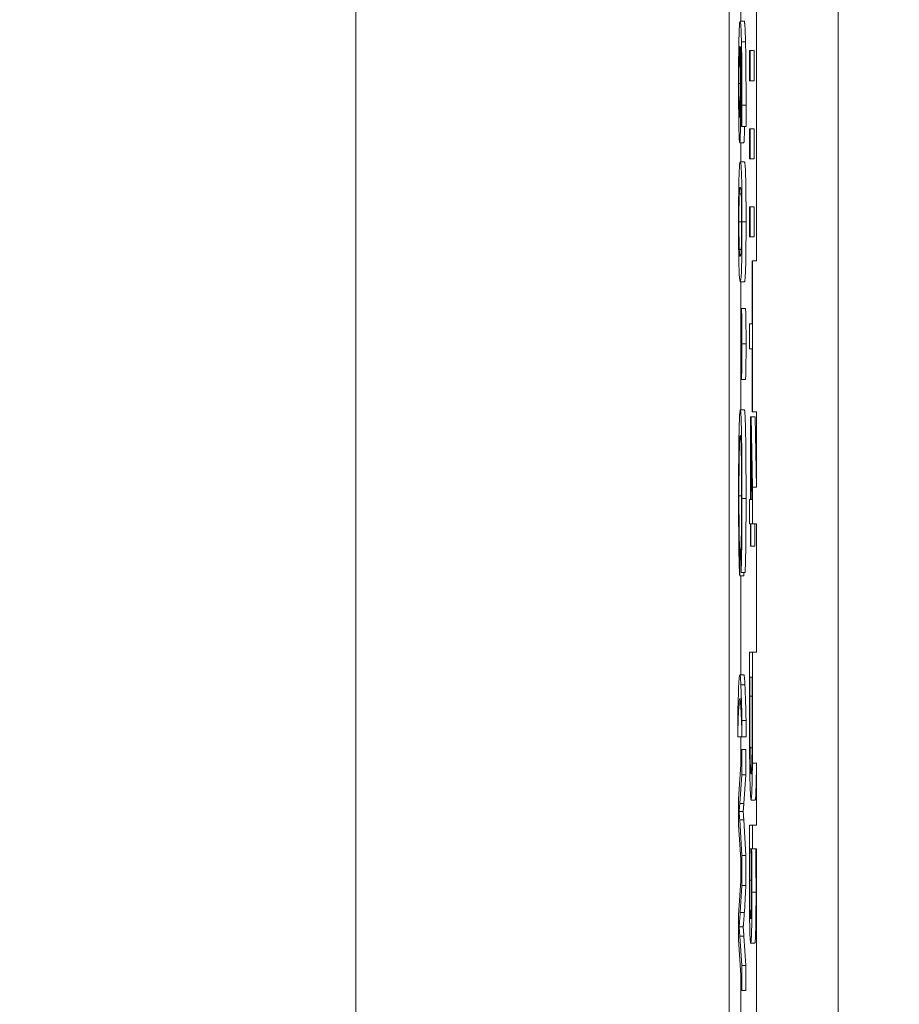
# Model space of a CAD drawing. Units: inches. Extents: x 0.1 to 10.9, y 0.1 to 8.4.
# Drawn here: x 8.8 to 8.9, y 4.7 to 4.7 of the extents above; entities that cross this region are included whole.
import ezdxf

# ---------------------------------------------------------------- set-up
doc = ezdxf.new("R2010")
doc.units = ezdxf.units.IN
doc.header["$MEASUREMENT"] = 0
for name, color, linetype, lineweight in [('Dimension (ANSI)', 7, 'Continuous', 5), ('Hatch (ANSI)', 7, 'Continuous', 5), ('Visible (ANSI)', 7, 'Continuous', 5), ('Visible Narrow (ANSI)', 7, 'Continuous', 5)]:
    doc.layers.add(name, color=color, linetype=linetype, lineweight=lineweight)
doc.styles.add('Note Text (ANSI)', font='tahoma.ttf')
doc.dimstyles.new('Default (ANSI)', dxfattribs={"dimtxt": 0.045, "dimasz": 0.06, "dimexe": 0.0625, "dimexo": 0.001, "dimgap": 0.031, "dimtad": 0, "dimtih": 1, "dimtoh": 1, "dimrnd": 1e-08, "dimzin": 4, "dimdsep": 46, "dimtxsty": 'Note Text (ANSI)', "dimblk": 'Filled-1', "dimcen": 0.09, "dimdle": 0.394, "dimclrd": 256, "dimclre": 256, "dimclrt": 256, "dimadec": 0, "dimazin": 1, "dimtfac": 2.666667, "dimtofl": 0, "dimtmove": 0, "dimatfit": 3, "dimldrblk": 'Filled-1', "dimfxl": 1, "dimtolj": 1, "dimtzin": 4, "dimlwd": -1, "dimlwe": -1, "dimarcsym": 0})

# ---------------------------------------------------------------- blocks, each defined once
blk = doc.blocks.new('Filled-1')
at = {"color": 0}
for p, q in [((0, 0), (-1, 0.16667)), ((-1, 0.16667), (-1, -0.16667)), ((-1, 0), (0, 0)), ((-1, -0.16667), (0, 0))]:
    blk.add_line(p, q, dxfattribs=at)
at = {"color": 0, "flags": 128}
blk.add_lwpolyline([(-1, -0.16667), (0, 0), (-1, 0.16667), (-1, -0.16667)], dxfattribs=at)
at = {"color": 0}
blk.add_solid([(-1, -0.16667), (0, 0), (-1, 0.16667), (-1, -0.16667)], dxfattribs=at)
blk = doc.blocks.new('*D25')
at = {"layer": 'Defpoints', "color": 0}
for p in [(8.88008, 5.078104), (8.732938, 4.182437), (9.594894, 4.182437)]:
    blk.add_point(p, dxfattribs=at)
at = {"layer": 'Dimension (ANSI)'}
for p, q in [((8.87908, 5.078104), (8.670438, 5.078104)), ((8.732938, 5.018104), (8.732938, 4.72866)), ((8.732938, 4.242437), (8.732938, 4.531881)), ((9.593894, 4.182437), (8.670438, 4.182437))]:
    blk.add_line(p, q, dxfattribs=at)
at = {"layer": 'Dimension (ANSI)', "xscale": 0.0599999986588955, "yscale": 0.0599999986588955, "zscale": 0.0599999986588955}
for p, rotation in [((8.732938, 5.078104), 90), ((8.732938, 4.182437), 270)]:
    blk.add_blockref('Filled-1', p, dxfattribs=dict(at, rotation=rotation))
at = {"layer": 'Dimension (ANSI)', "insert": (8.732938, 4.630271), "char_height": 0.045, "attachment_point": 5, "style": 'Note Text (ANSI)'}
blk.add_mtext('\\A1; 4.09\\P[104]', dxfattribs=at)

msp = doc.modelspace()

# ---------------------------------------------------------------- hatches: boundary and pattern name
at = {"layer": 'Hatch (ANSI)'}
h = msp.add_hatch(dxfattribs=at)
h.set_pattern_fill('ANSI31', color=256, angle=75, style=0)
h.paths.add_polyline_path([(8.887479, 4.678217), (8.887479, 4.674319), (8.887698, 4.674319), (8.887698, 4.672664), (8.887479, 4.672664), (8.887479, 4.66723), (8.887698, 4.667235), (8.887698, 4.663845), (8.887479, 4.663849), (8.887479, 4.659829), (8.887698, 4.659829), (8.887698, 4.656294), (8.887479, 4.656298), (8.887479, 4.652278), (8.887698, 4.652278), (8.887698, 4.547448), (8.887479, 4.547449), (8.887479, 4.546184), (8.887698, 4.546182), (8.887698, 4.301421), (8.892073, 4.301421), (8.892073, 4.957671), (8.887698, 4.957671), (8.887698, 4.946398), (8.887479, 4.946398), (8.887479, 4.940103), (8.887698, 4.940103), (8.887698, 4.923028), (8.887479, 4.923028), (8.887479, 4.921755), (8.887698, 4.921755), (8.887698, 4.908602), (8.887479, 4.908602), (8.887479, 4.904705), (8.887698, 4.904705), (8.887698, 4.903441), (8.887479, 4.903441), (8.887479, 4.899543), (8.887698, 4.899543), (8.887698, 4.896825), (8.887479, 4.89683), (8.887479, 4.890826), (8.887698, 4.890826), (8.887698, 4.886284), (8.887479, 4.886284), (8.887479, 4.878195), (8.887698, 4.878195), (8.887698, 4.875989), (8.887479, 4.875993), (8.887479, 4.871973), (8.887698, 4.871973), (8.887698, 4.858078), (8.887479, 4.858078), (8.887479, 4.849989), (8.887698, 4.849989), (8.887698, 4.845942), (8.887479, 4.845946), (8.887479, 4.843979), (8.887698, 4.843979), (8.887698, 4.835959), (8.887479, 4.835964), (8.887479, 4.829578), (8.887698, 4.829578), (8.887698, 4.827956), (8.887479, 4.827956), (8.887479, 4.826684), (8.887698, 4.826684), (8.887698, 4.810995), (8.887479, 4.810995), (8.887479, 4.804699), (8.887698, 4.804699), (8.887698, 4.792076), (8.887479, 4.792076), (8.887479, 4.790804), (8.887698, 4.790804), (8.887698, 4.787526), (8.887479, 4.787526), (8.887479, 4.786254), (8.887698, 4.786254), (8.887698, 4.775849), (8.887479, 4.775849), (8.887479, 4.771951), (8.887698, 4.771951), (8.887698, 4.770688), (8.887479, 4.770688), (8.887479, 4.76679), (8.887698, 4.76679), (8.887698, 4.765526), (8.887479, 4.765526), (8.887479, 4.761628), (8.887698, 4.761628), (8.887698, 4.758911), (8.887479, 4.758915), (8.887479, 4.752911), (8.887698, 4.752911), (8.887698, 4.748369), (8.887479, 4.748369), (8.887479, 4.74028), (8.887698, 4.74028), (8.887698, 4.738074), (8.887479, 4.738079), (8.887479, 4.734058), (8.887698, 4.734058), (8.887698, 4.720163), (8.887479, 4.720163), (8.887479, 4.712074), (8.887698, 4.712074), (8.887698, 4.708027), (8.887479, 4.708031), (8.887479, 4.706064), (8.887698, 4.706064), (8.887698, 4.699182), (8.887479, 4.699182), (8.887479, 4.693229), (8.887698, 4.693235), (8.887698, 4.689894), (8.887479, 4.689894), (8.887479, 4.688622), (8.887698, 4.688622), (8.887698, 4.678217)])

# ---------------------------------------------------------------- linework, layer by layer
at = {"layer": 'Visible (ANSI)'}
for p, q in [((8.892073, 4.301421), (8.892073, 4.957671)), ((8.866219, 4.879934), (8.866219, 4.380608)), ((8.88623, 4.380608), (8.88623, 4.879934)), ((8.886857, 4.734655), (8.886857, 4.733025)), ((8.887698, 4.734058), (8.887698, 4.720163)), ((8.887035, 4.733025), (8.886817, 4.733025)), ((8.887351, 4.731449), (8.887318, 4.731449)), ((8.887318, 4.731449), (8.887318, 4.729834)), ((8.887351, 4.729834), (8.887351, 4.731449)), ((8.88757, 4.731449), (8.887351, 4.731449)), ((8.88757, 4.731449), (8.88757, 4.729834)), ((8.887318, 4.729834), (8.887351, 4.729834)), ((8.88757, 4.729834), (8.887351, 4.729834)), ((8.886893, 4.727431), (8.886893, 4.727374)), ((8.886893, 4.727374), (8.886916, 4.727374)), ((8.887135, 4.727374), (8.886916, 4.727374)), ((8.887351, 4.727257), (8.887318, 4.727257)), ((8.887318, 4.727257), (8.887318, 4.725643)), ((8.887351, 4.725643), (8.887351, 4.727257)), ((8.88757, 4.727257), (8.887351, 4.727257)), ((8.88757, 4.727257), (8.88757, 4.725643)), ((8.887015, 4.726501), (8.886796, 4.726501)), ((8.886857, 4.726501), (8.886857, 4.725482)), ((8.887046, 4.725482), (8.886827, 4.725482)), ((8.887318, 4.725643), (8.887351, 4.725643)), ((8.88757, 4.725643), (8.887351, 4.725643)), ((8.887351, 4.723066), (8.887318, 4.723066)), ((8.887318, 4.723066), (8.887318, 4.721451)), ((8.887351, 4.721451), (8.887351, 4.723066)), ((8.88757, 4.723066), (8.887351, 4.723066)), ((8.88757, 4.723066), (8.88757, 4.721451)), ((8.887318, 4.721451), (8.887351, 4.721451)), ((8.88757, 4.721451), (8.887351, 4.721451)), ((8.887479, 4.720163), (8.887473, 4.720163)), ((8.887473, 4.720163), (8.887473, 4.716787)), ((8.887698, 4.720163), (8.887479, 4.720163)), ((8.887479, 4.720163), (8.887479, 4.712074)), ((8.887046, 4.719048), (8.886827, 4.719048)), ((8.886857, 4.719048), (8.886857, 4.716784)), ((8.887104, 4.717619), (8.886885, 4.717619)), ((8.887473, 4.716787), (8.887318, 4.716787)), ((8.887318, 4.716787), (8.887318, 4.71545)), ((8.887318, 4.71545), (8.887473, 4.71545)), ((8.887473, 4.71545), (8.887473, 4.712074)), ((8.886857, 4.714646), (8.886857, 4.712174)), ((8.887104, 4.713807), (8.886885, 4.713807)), ((8.887047, 4.712174), (8.886829, 4.712174)), ((8.887473, 4.712074), (8.887479, 4.712074)), ((8.887479, 4.712074), (8.887698, 4.712074)), ((8.887698, 4.712074), (8.887698, 4.708027)), ((8.887403, 4.711805), (8.887378, 4.711805)), ((8.887378, 4.711805), (8.887378, 4.707361)), ((8.887479, 4.708031), (8.887403, 4.711805)), ((8.887622, 4.711805), (8.887403, 4.711805)), ((8.887622, 4.711805), (8.887698, 4.708027)), ((8.887397, 4.707361), (8.887397, 4.710745)), ((8.887397, 4.710745), (8.887466, 4.707361)), ((8.887698, 4.708027), (8.887479, 4.708031)), ((8.887479, 4.708031), (8.887479, 4.706064)), ((8.887378, 4.707361), (8.887318, 4.707361)), ((8.887318, 4.707361), (8.887318, 4.706064)), ((8.887466, 4.707361), (8.887397, 4.707361)), ((8.887318, 4.706064), (8.887378, 4.706064)), ((8.887378, 4.706064), (8.887378, 4.704865)), ((8.887397, 4.704865), (8.887397, 4.706064)), ((8.887397, 4.706064), (8.887479, 4.706064)), ((8.887479, 4.706064), (8.887698, 4.706064)), ((8.887616, 4.706064), (8.887616, 4.704865)), ((8.887698, 4.706064), (8.887698, 4.699182)), ((8.886862, 4.704757), (8.886867, 4.703446)), ((8.887378, 4.704865), (8.887397, 4.704865)), ((8.887616, 4.704865), (8.887397, 4.704865)), ((8.886795, 4.703277), (8.886801, 4.704612)), ((8.886862, 4.704612), (8.886801, 4.704612)), ((8.887014, 4.703277), (8.886795, 4.703277)), ((8.886857, 4.703277), (8.886857, 4.697962)), ((8.887086, 4.703446), (8.886867, 4.703446)), ((8.887015, 4.703446), (8.887014, 4.703277)), ((8.887479, 4.699182), (8.887318, 4.699182)), ((8.887318, 4.699182), (8.887318, 4.696866)), ((8.887698, 4.699182), (8.887479, 4.699182)), ((8.887479, 4.699182), (8.887479, 4.693229)), ((8.887022, 4.697962), (8.886803, 4.697962)), ((8.887338, 4.696825), (8.887338, 4.697844)), ((8.887338, 4.697844), (8.887473, 4.697844)), ((8.887473, 4.697844), (8.887473, 4.696825)), ((8.886688, 4.695523), (8.886688, 4.694641)), ((8.886918, 4.694641), (8.886918, 4.695523)), ((8.887137, 4.695523), (8.886918, 4.695523)), ((8.887137, 4.695523), (8.887137, 4.694641)), ((8.886907, 4.694641), (8.886688, 4.694641)), ((8.886857, 4.694641), (8.886857, 4.693086)), ((8.887137, 4.694641), (8.886918, 4.694641)), ((8.886915, 4.693966), (8.88674, 4.691297)), ((8.886915, 4.692601), (8.886915, 4.693966)), ((8.887134, 4.693966), (8.886915, 4.693966)), ((8.887134, 4.693966), (8.887134, 4.692601)), ((8.887461, 4.694045), (8.88735, 4.694045)), ((8.887698, 4.693235), (8.887698, 4.689894)), ((8.8868, 4.691067), (8.886915, 4.692601)), ((8.887134, 4.692601), (8.886915, 4.692601)), ((8.887134, 4.692601), (8.887019, 4.691067)), ((8.88674, 4.691297), (8.88674, 4.689924)), ((8.887624, 4.691248), (8.887405, 4.691248)), ((8.886983, 4.690638), (8.886764, 4.690638)), ((8.88674, 4.689924), (8.886873, 4.6878)), ((8.886915, 4.688275), (8.886797, 4.690185)), ((8.887015, 4.690185), (8.887134, 4.688275)), ((8.887479, 4.689894), (8.887318, 4.689894)), ((8.887318, 4.689894), (8.887318, 4.688703)), ((8.887698, 4.689894), (8.887479, 4.689894)), ((8.887479, 4.689894), (8.887479, 4.688622)), ((8.887318, 4.688703), (8.887324, 4.688622)), ((8.887342, 4.688622), (8.887417, 4.688622)), ((8.887436, 4.688622), (8.887479, 4.688622)), ((8.887479, 4.688622), (8.887698, 4.688622)), ((8.887698, 4.688622), (8.887698, 4.678217)), ((8.886857, 4.688056), (8.886857, 4.686925)), ((8.886915, 4.686665), (8.886915, 4.688275)), ((8.887134, 4.688275), (8.886915, 4.688275)), ((8.887134, 4.688275), (8.887134, 4.686665)), ((8.886873, 4.687179), (8.88674, 4.685077)), ((8.886826, 4.685223), (8.886915, 4.686665)), ((8.887134, 4.686665), (8.886915, 4.686665)), ((8.887134, 4.686665), (8.887045, 4.685223)), ((8.88674, 4.685077), (8.88674, 4.683773)), ((8.886983, 4.684441), (8.886764, 4.684441)), ((8.88674, 4.683773), (8.886915, 4.681028)), ((8.886915, 4.68237), (8.886802, 4.683942)), ((8.887021, 4.683942), (8.887134, 4.68237)), ((8.887605, 4.683566), (8.887386, 4.683566)), ((8.887134, 4.68237), (8.886915, 4.68237)), ((8.886915, 4.681028), (8.886915, 4.68237)), ((8.887134, 4.68237), (8.887134, 4.681028)), ((8.886857, 4.681933), (8.886857, 4.679555)), ((8.887134, 4.681028), (8.886915, 4.681028))]:
    msp.add_line(p, q, dxfattribs=at)
for points, degree, knots in [([(8.886817, 4.733025), (8.886808, 4.733025), (8.886798, 4.732992), (8.88678, 4.7328), (8.886773, 4.732656), (8.886762, 4.732378), (8.886757, 4.732177), (8.886752, 4.731916)], 3, [-0.03314304, -0.03314304, -0.03314304, -0.03314304, -0.02363696, -0.02363696, -0.01318677, -0.01318677, 0, 0, 0, 0]), ([(8.88689, 4.731924), (8.88688, 4.732321), (8.88687, 4.732587), (8.886849, 4.732888), (8.886836, 4.733025), (8.886817, 4.733025)], 3, [-0.08622611, -0.08622611, -0.08622611, -0.08622611, -0.03800279, -0.03800279, 0, 0, 0, 0]), ([(8.886752, 4.731916), (8.886749, 4.731777), (8.886747, 4.731625), (8.886743, 4.731294), (8.886741, 4.731118), (8.886738, 4.730666), (8.886736, 4.730267), (8.886736, 4.729698)], 3, [-0.04762269, -0.04762269, -0.04762269, -0.04762269, -0.03361314, -0.03361314, -0.01982313, -0.01982313, 0, 0, 0, 0]), ([(8.886765, 4.730945), (8.886767, 4.731058), (8.88677, 4.731151), (8.886776, 4.731342), (8.88678, 4.731419), (8.886791, 4.731614), (8.886801, 4.731663), (8.886811, 4.731663)], 3, [-0.02935853, -0.02935853, -0.02935853, -0.02935853, -0.02578323, -0.02578323, -0.02054486, -0.02054486, 0, 0, 0, 0]), ([(8.886811, 4.731663), (8.886815, 4.731663), (8.886817, 4.731657), (8.886819, 4.731649), (8.886821, 4.731644), (8.886822, 4.731638)], 3, [-0.004592482, -0.004592482, -0.004592482, -0.004592482, -0.003315946, -0.003315946, 0, 0, 0, 0]), ([(8.886822, 4.731638), (8.886827, 4.73126), (8.886829, 4.730955), (8.886831, 4.730464), (8.886832, 4.730158), (8.886832, 4.729844)], 3, [-0.01799668, -0.01799668, -0.01799668, -0.01799668, -0.01091085, -0.01091085, 0, 0, 0, 0]), ([(8.886852, 4.729543), (8.886852, 4.729921), (8.886851, 4.730296), (8.886847, 4.730825), (8.886845, 4.731184), (8.886839, 4.731638)], 3, [-0.05883111, -0.05883111, -0.05883111, -0.05883111, -0.01927548, -0.01927548, 0, 0, 0, 0]), ([(8.886839, 4.731638), (8.886849, 4.731587), (8.88686, 4.731472), (8.886876, 4.731054), (8.886881, 4.730836), (8.886889, 4.730383), (8.886892, 4.730116), (8.886897, 4.729457), (8.886898, 4.729078), (8.886898, 4.728695)], 3, [-0.0493907, -0.0493907, -0.0493907, -0.0493907, -0.03551086, -0.03551086, -0.02479093, -0.02479093, -0.01336797, -0.01336797, 0, 0, 0, 0]), ([(8.886918, 4.728515), (8.886918, 4.728939), (8.886918, 4.729363), (8.886914, 4.730232), (8.886911, 4.730574), (8.886903, 4.731268), (8.886897, 4.73163), (8.88689, 4.731924)], 3, [-0.03813072, -0.03813072, -0.03813072, -0.03813072, -0.02843046, -0.02843046, -0.0176046, -0.0176046, 0, 0, 0, 0]), ([(8.886755, 4.729689), (8.886755, 4.729818), (8.886755, 4.729945), (8.886756, 4.730163), (8.886757, 4.730295), (8.88676, 4.730625), (8.886762, 4.730798), (8.886765, 4.730945)], 3, [-0.01978862, -0.01978862, -0.01978862, -0.01978862, -0.01280714, -0.01280714, -0.00769339, -0.00769339, 0, 0, 0, 0]), ([(8.886736, 4.729698), (8.886736, 4.72948), (8.886736, 4.729263), (8.886738, 4.728846), (8.886739, 4.728649), (8.886742, 4.728162), (8.886746, 4.727805), (8.886752, 4.727447)], 3, [-0.0416685, -0.0416685, -0.0416685, -0.0416685, -0.02951651, -0.02951651, -0.01795353, -0.01795353, 0, 0, 0, 0]), ([(8.886795, 4.727871), (8.886788, 4.727871), (8.88678, 4.727928), (8.88677, 4.728166), (8.886766, 4.728284), (8.886761, 4.728623), (8.886759, 4.728794), (8.886756, 4.729211), (8.886755, 4.729448), (8.886755, 4.729689)], 3, [-0.04287363, -0.04287363, -0.04287363, -0.04287363, -0.02494619, -0.02494619, -0.01570571, -0.01570571, -0.00840861, -0.00840861, 0, 0, 0, 0]), ([(8.886832, 4.729844), (8.886832, 4.729519), (8.886831, 4.729236), (8.88683, 4.728876), (8.886828, 4.728708), (8.886826, 4.728556)], 3, [-0.01298687, -0.01298687, -0.01298687, -0.01298687, -0.00673089, -0.00673089, 0, 0, 0, 0]), ([(8.886841, 4.727594), (8.886845, 4.727869), (8.886848, 4.728183), (8.88685, 4.728704), (8.886852, 4.729023), (8.886852, 4.729543)], 3, [-0.04986454, -0.04986454, -0.04986454, -0.04986454, -0.01809599, -0.01809599, 0, 0, 0, 0]), ([(8.886826, 4.728556), (8.886824, 4.728439), (8.886822, 4.728335), (8.886818, 4.72814), (8.886815, 4.728075), (8.886808, 4.727914), (8.886802, 4.727871), (8.886795, 4.727871)], 3, [-0.02091594, -0.02091594, -0.02091594, -0.02091594, -0.01721816, -0.01721816, -0.0128178, -0.0128178, 0, 0, 0, 0]), ([(8.886898, 4.728695), (8.886898, 4.728317), (8.886897, 4.728064), (8.886896, 4.727772), (8.886895, 4.727576), (8.886893, 4.727431)], 3, [-0.008911419, -0.008911419, -0.008911419, -0.008911419, -0.005719794, -0.005719794, 0, 0, 0, 0]), ([(8.886916, 4.727374), (8.886917, 4.727537), (8.886917, 4.727716), (8.886918, 4.727994), (8.886918, 4.728204), (8.886918, 4.728515)], 3, [-0.02832622, -0.02832622, -0.02832622, -0.02832622, -0.01084541, -0.01084541, 0, 0, 0, 0]), ([(8.886752, 4.727447), (8.886755, 4.727299), (8.886758, 4.727171), (8.886764, 4.726939), (8.886768, 4.72684), (8.886776, 4.726658), (8.886784, 4.726501), (8.886796, 4.726501)], 3, [-0.06312853, -0.06312853, -0.06312853, -0.06312853, -0.04438511, -0.04438511, -0.02436859, -0.02436859, 0, 0, 0, 0]), ([(8.886796, 4.726501), (8.886802, 4.726501), (8.886808, 4.726532), (8.886821, 4.726705), (8.886826, 4.726844), (8.886833, 4.727101), (8.886838, 4.727324), (8.886841, 4.727594)], 3, [-0.02233788, -0.02233788, -0.02233788, -0.02233788, -0.01766704, -0.01766704, -0.01176821, -0.01176821, 0, 0, 0, 0]), ([(8.887057, 4.727374), (8.88705, 4.726983), (8.88703, 4.726501), (8.887015, 4.726501)], 2, [0.209864, 0.209864, 0.209864, 1, 2, 2, 2]), ([(8.886827, 4.725482), (8.886815, 4.725482), (8.886803, 4.725443), (8.886782, 4.725239), (8.886772, 4.725097), (8.886757, 4.724691), (8.886753, 4.724491), (8.886745, 4.724042), (8.886742, 4.723772), (8.886737, 4.723085), (8.886736, 4.722673), (8.886736, 4.722261)], 3, [-0.06829734, -0.06829734, -0.06829734, -0.06829734, -0.05031038, -0.05031038, -0.03637296, -0.03637296, -0.02579799, -0.02579799, -0.0143591, -0.0143591, 0, 0, 0, 0]), ([(8.886919, 4.722261), (8.886919, 4.722521), (8.886918, 4.722781), (8.886916, 4.723266), (8.886915, 4.723489), (8.88691, 4.723996), (8.886907, 4.724249), (8.886897, 4.724708), (8.886891, 4.724919), (8.886866, 4.725387), (8.886846, 4.725482), (8.886827, 4.725482)], 3, [-0.1055178, -0.1055178, -0.1055178, -0.1055178, -0.0911239, -0.0911239, -0.0779758, -0.0779758, -0.0594614, -0.0594614, -0.0382271, -0.0382271, 0, 0, 0, 0]), ([(8.886755, 4.722261), (8.886755, 4.72239), (8.886755, 4.722521), (8.886756, 4.722763), (8.886757, 4.722874), (8.886758, 4.723063), (8.88676, 4.723225), (8.886766, 4.723563), (8.88677, 4.723683), (8.886774, 4.723769)], 3, [-0.04094609, -0.04094609, -0.04094609, -0.04094609, -0.02852997, -0.02852997, -0.01737785, -0.01737785, -0.00861049, -0.00861049, 0, 0, 0, 0]), ([(8.886774, 4.723769), (8.886783, 4.723972), (8.886792, 4.724026), (8.886806, 4.724098), (8.886817, 4.724112), (8.886827, 4.724112)], 3, [-0.02728866, -0.02728866, -0.02728866, -0.02728866, -0.01950913, -0.01950913, 0, 0, 0, 0]), ([(8.886827, 4.724112), (8.886845, 4.724112), (8.886855, 4.724057), (8.886866, 4.723994), (8.886874, 4.723915), (8.886881, 4.723761)], 3, [-0.02232633, -0.02232633, -0.02232633, -0.02232633, -0.01456919, -0.01456919, 0, 0, 0, 0]), ([(8.886881, 4.723761), (8.886883, 4.723709), (8.886885, 4.723647), (8.886889, 4.723504), (8.886891, 4.723427), (8.886895, 4.723184), (8.886896, 4.723032), (8.886899, 4.722703), (8.886899, 4.722481), (8.886899, 4.722261)], 3, [-0.01815801, -0.01815801, -0.01815801, -0.01815801, -0.0150982, -0.0150982, -0.01234382, -0.01234382, -0.00767154, -0.00767154, 0, 0, 0, 0]), ([(8.886736, 4.722261), (8.886736, 4.722005), (8.886736, 4.721748), (8.886738, 4.721269), (8.886739, 4.721049), (8.886744, 4.720545), (8.886748, 4.720291), (8.886757, 4.719829), (8.886764, 4.719616), (8.886789, 4.719144), (8.886808, 4.719048), (8.886827, 4.719048)], 3, [-0.1048264, -0.1048264, -0.1048264, -0.1048264, -0.0907497, -0.0907497, -0.0778636, -0.0778636, -0.0594935, -0.0594935, -0.0382637, -0.0382637, 0, 0, 0, 0]), ([(8.886774, 4.720777), (8.886772, 4.720827), (8.886769, 4.720887), (8.886765, 4.721027), (8.886764, 4.721103), (8.88676, 4.721342), (8.886758, 4.721494), (8.886756, 4.721824), (8.886755, 4.722043), (8.886755, 4.722261)], 3, [-0.01840123, -0.01840123, -0.01840123, -0.01840123, -0.0152361, -0.0152361, -0.01238276, -0.01238276, -0.00759596, -0.00759596, 0, 0, 0, 0]), ([(8.886827, 4.719048), (8.886839, 4.719048), (8.886852, 4.719088), (8.886873, 4.719293), (8.886882, 4.719437), (8.886898, 4.719854), (8.886902, 4.72006), (8.88691, 4.720496), (8.886913, 4.720765), (8.886918, 4.721447), (8.886919, 4.721853), (8.886919, 4.722261)], 3, [-0.06403366, -0.06403366, -0.06403366, -0.06403366, -0.0480359, -0.0480359, -0.03556196, -0.03556196, -0.02561277, -0.02561277, -0.01419682, -0.01419682, 0, 0, 0, 0]), ([(8.886899, 4.722261), (8.886899, 4.722137), (8.886899, 4.722013), (8.886898, 4.721782), (8.886898, 4.721676), (8.886896, 4.721479), (8.886895, 4.721324), (8.886889, 4.720995), (8.886885, 4.720874), (8.886881, 4.720785)], 3, [-0.03525022, -0.03525022, -0.03525022, -0.03525022, -0.02547294, -0.02547294, -0.01665662, -0.01665662, -0.00844222, -0.00844222, 0, 0, 0, 0]), ([(8.886827, 4.720418), (8.886811, 4.720418), (8.886801, 4.720469), (8.886789, 4.720543), (8.886781, 4.720624), (8.886774, 4.720777)], 3, [-0.02454916, -0.02454916, -0.02454916, -0.02454916, -0.01455376, -0.01455376, 0, 0, 0, 0]), ([(8.886881, 4.720785), (8.886872, 4.720592), (8.886863, 4.720526), (8.886849, 4.720437), (8.886837, 4.720418), (8.886827, 4.720418)], 3, [-0.02911556, -0.02911556, -0.02911556, -0.02911556, -0.02031091, -0.02031091, 0, 0, 0, 0]), ([(8.886885, 4.717619), (8.886883, 4.717619), (8.88688, 4.717607), (8.886876, 4.717556), (8.886874, 4.717518), (8.886868, 4.71737), (8.886864, 4.717228), (8.886858, 4.716859), (8.886856, 4.716666), (8.886852, 4.716214), (8.886852, 4.715969), (8.886852, 4.715717)], 3, [-0.03696518, -0.03696518, -0.03696518, -0.03696518, -0.03165456, -0.03165456, -0.02656257, -0.02656257, -0.01704463, -0.01704463, -0.00877889, -0.00877889, 0, 0, 0, 0]), ([(8.886918, 4.715717), (8.886918, 4.715849), (8.886918, 4.71598), (8.886917, 4.716235), (8.886916, 4.716356), (8.886913, 4.716769), (8.88691, 4.716974), (8.886905, 4.717258), (8.886901, 4.717389), (8.886894, 4.717576), (8.886889, 4.717619), (8.886885, 4.717619)], 3, [-0.0279992, -0.0279992, -0.0279992, -0.0279992, -0.02550222, -0.02550222, -0.0230943, -0.0230943, -0.01698948, -0.01698948, -0.00879673, -0.00879673, 0, 0, 0, 0]), ([(8.886865, 4.715709), (8.886865, 4.715791), (8.886865, 4.715872), (8.886865, 4.716029), (8.886866, 4.716103), (8.886867, 4.716332), (8.886869, 4.716454), (8.886873, 4.716647), (8.886875, 4.716727), (8.88688, 4.716841), (8.886882, 4.716868), (8.886885, 4.716868)], 3, [-0.0194921, -0.0194921, -0.0194921, -0.0194921, -0.01725054, -0.01725054, -0.01510141, -0.01510141, -0.01041497, -0.01041497, -0.00541455, -0.00541455, 0, 0, 0, 0]), ([(8.886885, 4.716868), (8.886886, 4.716868), (8.886888, 4.71686), (8.88689, 4.71683), (8.886892, 4.716807), (8.886896, 4.7167), (8.886898, 4.71659), (8.886901, 4.716409), (8.886902, 4.716292), (8.886904, 4.716016), (8.886905, 4.715865), (8.886905, 4.715709)], 3, [-0.01720134, -0.01720134, -0.01720134, -0.01720134, -0.01564961, -0.01564961, -0.01415573, -0.01415573, -0.01041497, -0.01041497, -0.00541455, -0.00541455, 0, 0, 0, 0]), ([(8.886852, 4.715717), (8.886852, 4.715584), (8.886852, 4.715452), (8.886853, 4.715196), (8.886853, 4.715074), (8.886856, 4.714666), (8.88686, 4.714463), (8.886865, 4.714171), (8.886868, 4.714039), (8.886876, 4.713851), (8.88688, 4.713807), (8.886885, 4.713807)], 3, [-0.02879989, -0.02879989, -0.02879989, -0.02879989, -0.02610661, -0.02610661, -0.02351459, -0.02351459, -0.01709339, -0.01709339, -0.00883273, -0.00883273, 0, 0, 0, 0]), ([(8.886885, 4.714559), (8.886883, 4.714559), (8.886882, 4.714566), (8.886879, 4.714598), (8.886878, 4.714621), (8.886874, 4.714719), (8.886872, 4.714817), (8.886868, 4.715019), (8.886867, 4.715136), (8.886865, 4.715409), (8.886865, 4.715557), (8.886865, 4.715709)], 3, [-0.01962361, -0.01962361, -0.01962361, -0.01962361, -0.0173086, -0.0173086, -0.01508903, -0.01508903, -0.01029273, -0.01029273, -0.00531567, -0.00531567, 0, 0, 0, 0]), ([(8.886885, 4.713807), (8.886887, 4.713807), (8.886889, 4.713819), (8.886894, 4.71387), (8.886896, 4.713907), (8.886903, 4.714071), (8.886906, 4.714235), (8.886912, 4.714562), (8.886914, 4.714755), (8.886917, 4.715211), (8.886918, 4.71546), (8.886918, 4.715717)], 3, [-0.03174618, -0.03174618, -0.03174618, -0.03174618, -0.02819396, -0.02819396, -0.02478137, -0.02478137, -0.01718438, -0.01718438, -0.00894068, -0.00894068, 0, 0, 0, 0]), ([(8.886905, 4.715709), (8.886905, 4.715629), (8.886905, 4.71555), (8.886904, 4.715396), (8.886904, 4.715323), (8.886902, 4.715093), (8.8869, 4.71497), (8.886897, 4.714778), (8.886895, 4.714699), (8.88689, 4.714585), (8.886888, 4.714559), (8.886885, 4.714559)], 3, [-0.01918387, -0.01918387, -0.01918387, -0.01918387, -0.01702969, -0.01702969, -0.01495579, -0.01495579, -0.01029273, -0.01029273, -0.00531567, -0.00531567, 0, 0, 0, 0]), ([(8.886829, 4.712174), (8.88682, 4.712174), (8.886811, 4.712124), (8.88679, 4.711867), (8.886782, 4.711648), (8.88677, 4.71132), (8.886762, 4.711027), (8.886749, 4.710241), (8.886745, 4.709827), (8.886738, 4.708789), (8.886737, 4.708106), (8.886737, 4.707442)], 3, [-0.06431901, -0.06431901, -0.06431901, -0.06431901, -0.05962521, -0.05962521, -0.05308773, -0.05308773, -0.03867586, -0.03867586, -0.02313093, -0.02313093, 0, 0, 0, 0]), ([(8.886918, 4.707419), (8.886918, 4.707785), (8.886918, 4.708149), (8.886915, 4.708855), (8.886913, 4.709191), (8.886905, 4.710174), (8.886899, 4.710582), (8.886887, 4.711277), (8.886878, 4.71157), (8.886857, 4.712056), (8.886843, 4.712174), (8.886829, 4.712174)], 3, [-0.06165334, -0.06165334, -0.06165334, -0.06165334, -0.05746558, -0.05746558, -0.053406, -0.053406, -0.04515974, -0.04515974, -0.0279229, -0.0279229, 0, 0, 0, 0]), ([(8.886757, 4.707557), (8.886757, 4.707821), (8.886757, 4.708083), (8.886759, 4.708596), (8.886761, 4.708839), (8.886766, 4.709433), (8.88677, 4.709686), (8.88678, 4.710193), (8.886787, 4.710368), (8.886804, 4.710715), (8.886816, 4.710801), (8.886829, 4.710801)], 3, [-0.05321103, -0.05321103, -0.05321103, -0.05321103, -0.04839507, -0.04839507, -0.0436231, -0.0436231, -0.03623716, -0.03623716, -0.02462094, -0.02462094, 0, 0, 0, 0]), ([(8.886829, 4.710801), (8.886835, 4.710801), (8.886842, 4.710767), (8.886852, 4.710663), (8.88686, 4.710568), (8.886873, 4.710228), (8.886879, 4.710016), (8.886887, 4.709527), (8.886891, 4.709231), (8.886897, 4.708382), (8.886898, 4.707916), (8.886898, 4.707449)], 3, [-0.126901, -0.126901, -0.126901, -0.126901, -0.0761626, -0.0761626, -0.051793, -0.051793, -0.0318705, -0.0318705, -0.0162645, -0.0162645, 0, 0, 0, 0]), ([(8.886737, 4.707442), (8.886737, 4.707035), (8.886737, 4.706631), (8.886741, 4.705869), (8.886743, 4.705521), (8.88675, 4.704894), (8.886755, 4.704472), (8.886774, 4.703693), (8.886784, 4.70344), (8.886795, 4.703277)], 3, [-0.09734965, -0.09734965, -0.09734965, -0.09734965, -0.07072177, -0.07072177, -0.04582455, -0.04582455, -0.02275097, -0.02275097, 0, 0, 0, 0]), ([(8.886801, 4.704612), (8.886795, 4.704686), (8.886789, 4.704795), (8.886779, 4.705091), (8.886774, 4.705267), (8.886767, 4.705711), (8.886763, 4.706003), (8.886758, 4.706742), (8.886757, 4.707146), (8.886757, 4.707557)], 3, [-0.05625845, -0.05625845, -0.05625845, -0.05625845, -0.04118286, -0.04118286, -0.02784273, -0.02784273, -0.01430609, -0.01430609, 0, 0, 0, 0]), ([(8.886898, 4.707449), (8.886898, 4.707195), (8.886898, 4.706939), (8.886896, 4.706466), (8.886895, 4.706249), (8.88689, 4.705737), (8.886886, 4.705519), (8.886876, 4.705083), (8.886869, 4.704893), (8.886862, 4.704757)], 3, [-0.03683517, -0.03683517, -0.03683517, -0.03683517, -0.03033804, -0.03033804, -0.02442333, -0.02442333, -0.01539911, -0.01539911, 0, 0, 0, 0]), ([(8.886867, 4.703446), (8.886873, 4.703549), (8.886879, 4.703687), (8.88689, 4.704042), (8.886895, 4.704248), (8.886904, 4.704777), (8.886909, 4.705166), (8.886917, 4.706241), (8.886918, 4.706828), (8.886918, 4.707419)], 3, [-0.07577404, -0.07577404, -0.07577404, -0.07577404, -0.05754698, -0.05754698, -0.04043539, -0.04043539, -0.02058634, -0.02058634, 0, 0, 0, 0]), ([(8.886803, 4.697962), (8.886781, 4.697962), (8.886761, 4.697724), (8.886732, 4.697044), (8.88671, 4.696519), (8.886688, 4.695523)], 3, [-0.1822587, -0.1822587, -0.1822587, -0.1822587, -0.0558981, -0.0558981, 0, 0, 0, 0]), ([(8.886858, 4.697433), (8.886849, 4.697609), (8.88684, 4.697742), (8.886822, 4.697919), (8.886812, 4.697962), (8.886803, 4.697962)], 3, [-0.0371149, -0.0371149, -0.0371149, -0.0371149, -0.01869196, -0.01869196, 0, 0, 0, 0]), ([(8.886918, 4.695523), (8.886908, 4.695934), (8.886898, 4.696313), (8.886878, 4.696952), (8.886868, 4.697219), (8.886858, 4.697433)], 3, [-0.04604404, -0.04604404, -0.04604404, -0.04604404, -0.02212559, -0.02212559, 0, 0, 0, 0]), ([(8.887318, 4.696866), (8.887318, 4.69623), (8.887318, 4.695483), (8.887322, 4.694573), (8.887324, 4.694011), (8.887332, 4.693302)], 3, [-0.09375272, -0.09375272, -0.09375272, -0.09375272, -0.02913754, -0.02913754, 0, 0, 0, 0]), ([(8.88735, 4.694045), (8.887347, 4.694226), (8.887346, 4.694419), (8.887342, 4.694909), (8.887341, 4.69515), (8.887339, 4.695767), (8.887338, 4.696311), (8.887338, 4.696825)], 3, [-0.02480755, -0.02480755, -0.02480755, -0.02480755, -0.02194336, -0.02194336, -0.0179142, -0.0179142, 0, 0, 0, 0]), ([(8.887473, 4.696825), (8.887473, 4.696021), (8.887472, 4.695561), (8.887469, 4.694907), (8.887466, 4.694525), (8.887463, 4.694167)], 3, [-0.02339411, -0.02339411, -0.02339411, -0.02339411, -0.01450456, -0.01450456, 0, 0, 0, 0]), ([(8.886688, 4.694641), (8.886706, 4.695283), (8.886725, 4.695816), (8.886764, 4.69651), (8.886783, 4.696689), (8.886803, 4.696689)], 3, [-0.08157565, -0.08157565, -0.08157565, -0.08157565, -0.03916933, -0.03916933, 0, 0, 0, 0]), ([(8.886803, 4.696689), (8.88681, 4.696689), (8.886818, 4.696665), (8.886833, 4.696567), (8.886841, 4.696494), (8.886848, 4.696397)], 3, [-0.0302071, -0.0302071, -0.0302071, -0.0302071, -0.01515367, -0.01515367, 0, 0, 0, 0]), ([(8.886848, 4.696397), (8.886854, 4.696316), (8.88686, 4.696221), (8.886871, 4.696001), (8.886877, 4.695877), (8.886882, 4.695738)], 3, [-0.02426662, -0.02426662, -0.02426662, -0.02426662, -0.01203564, -0.01203564, 0, 0, 0, 0]), ([(8.886882, 4.695738), (8.886887, 4.695626), (8.886893, 4.695459), (8.886904, 4.695116), (8.886911, 4.694866), (8.886918, 4.694641)], 3, [-0.02514021, -0.02514021, -0.02514021, -0.02514021, -0.01563088, -0.01563088, 0, 0, 0, 0]), ([(8.887463, 4.694167), (8.88746, 4.693895), (8.887456, 4.693654), (8.887448, 4.69324), (8.887443, 4.693078), (8.887428, 4.692723), (8.887416, 4.692642), (8.887406, 4.692642)], 3, [-0.04380977, -0.04380977, -0.04380977, -0.04380977, -0.03272919, -0.03272919, -0.02146096, -0.02146096, 0, 0, 0, 0]), ([(8.887406, 4.692642), (8.887398, 4.692642), (8.88739, 4.692681), (8.887377, 4.69286), (8.88737, 4.692985), (8.887358, 4.693446), (8.887354, 4.693719), (8.88735, 4.694045)], 3, [-0.05286952, -0.05286952, -0.05286952, -0.05286952, -0.0292241, -0.0292241, -0.01368362, -0.01368362, 0, 0, 0, 0]), ([(8.887332, 4.693302), (8.887336, 4.692939), (8.887341, 4.692622), (8.887354, 4.692043), (8.887361, 4.691813), (8.88738, 4.691369), (8.887393, 4.691248), (8.887405, 4.691248)], 3, [-0.05343277, -0.05343277, -0.05343277, -0.05343277, -0.04045776, -0.04045776, -0.02582288, -0.02582288, 0, 0, 0, 0]), ([(8.887405, 4.691248), (8.887415, 4.691248), (8.887425, 4.691306), (8.887445, 4.691622), (8.887453, 4.69186), (8.887466, 4.692382), (8.887473, 4.692769), (8.887479, 4.693229)], 3, [-0.04531327, -0.04531327, -0.04531327, -0.04531327, -0.03354211, -0.03354211, -0.02031267, -0.02031267, -0.00080034, -0.00080034, -0.00080034, -0.00080034]), ([(8.887479, 4.693229), (8.887515, 4.69323), (8.887552, 4.693231), (8.887625, 4.693233), (8.887661, 4.693234), (8.887698, 4.693235)], 3, [-0.002541211, -0.002541211, -0.002541211, -0.002541211, -0.001270604, -0.001270604, 0, 0, 0, 0]), ([(8.887698, 4.693235), (8.887686, 4.692302), (8.88765, 4.691248), (8.887624, 4.691248)], 2, [0.026684, 0.026684, 0.026684, 1, 2, 2, 2]), ([(8.886764, 4.690638), (8.88677, 4.690699), (8.886776, 4.690766), (8.886788, 4.690909), (8.886794, 4.690986), (8.8868, 4.691067)], 3, [-0.02447338, -0.02447338, -0.02447338, -0.02447338, -0.01229474, -0.01229474, 0, 0, 0, 0]), ([(8.886797, 4.690185), (8.886795, 4.690216), (8.886789, 4.690292), (8.886779, 4.690427), (8.886771, 4.690547), (8.886764, 4.690638)], 3, [-0.01961914, -0.01961914, -0.01961914, -0.01961914, -0.01367888, -0.01367888, 0, 0, 0, 0]), ([(8.887324, 4.688622), (8.887321, 4.68835), (8.887319, 4.688063), (8.887316, 4.687629), (8.887314, 4.687304), (8.887314, 4.686714)], 3, [-0.06751033, -0.06751033, -0.06751033, -0.06751033, -0.02056146, -0.02056146, 0, 0, 0, 0]), ([(8.887334, 4.686958), (8.887334, 4.687337), (8.887335, 4.687605), (8.887337, 4.688056), (8.887339, 4.688357), (8.887342, 4.688622)], 3, [-0.01621877, -0.01621877, -0.01621877, -0.01621877, -0.01028868, -0.01028868, 0, 0, 0, 0]), ([(8.887417, 4.688622), (8.887424, 4.688169), (8.887428, 4.687721), (8.887431, 4.687193), (8.887432, 4.686909), (8.887432, 4.686616)], 3, [-0.01966518, -0.01966518, -0.01966518, -0.01966518, -0.01020394, -0.01020394, 0, 0, 0, 0]), ([(8.887453, 4.686314), (8.887453, 4.68654), (8.887453, 4.686765), (8.887451, 4.687193), (8.88745, 4.687393), (8.887447, 4.687707), (8.887444, 4.688129), (8.887436, 4.688622)], 3, [-0.09545586, -0.09545586, -0.09545586, -0.09545586, -0.05817545, -0.05817545, -0.02307879, -0.02307879, 0, 0, 0, 0]), ([(8.886873, 4.6878), (8.886876, 4.687752), (8.88688, 4.687705), (8.886886, 4.687606), (8.88689, 4.687553), (8.886894, 4.687501)], 3, [-0.0140183, -0.0140183, -0.0140183, -0.0140183, -0.00760406, -0.00760406, 0, 0, 0, 0]), ([(8.886894, 4.687501), (8.886892, 4.687481), (8.886889, 4.687436), (8.886883, 4.687331), (8.886878, 4.687247), (8.886873, 4.687179)], 3, [-0.0136287, -0.0136287, -0.0136287, -0.0136287, -0.00860428, -0.00860428, 0, 0, 0, 0]), ([(8.887314, 4.686714), (8.887314, 4.686523), (8.887314, 4.686333), (8.887316, 4.685964), (8.887317, 4.685789), (8.88732, 4.685269), (8.887324, 4.684965), (8.887334, 4.684444), (8.887341, 4.684138), (8.887362, 4.683658), (8.887374, 4.683566), (8.887386, 4.683566)], 3, [-0.09082599, -0.09082599, -0.09082599, -0.09082599, -0.07941594, -0.07941594, -0.06842266, -0.06842266, -0.04567115, -0.04567115, -0.02376016, -0.02376016, 0, 0, 0, 0]), ([(8.887384, 4.684879), (8.887373, 4.684879), (8.887363, 4.684955), (8.887351, 4.685228), (8.887347, 4.685354), (8.88734, 4.685746), (8.887338, 4.685936), (8.887335, 4.686408), (8.887334, 4.686682), (8.887334, 4.686958)], 3, [-0.05763613, -0.05763613, -0.05763613, -0.05763613, -0.02887068, -0.02887068, -0.017743, -0.017743, -0.00963634, -0.00963634, 0, 0, 0, 0]), ([(8.887432, 4.686616), (8.887432, 4.686477), (8.887432, 4.686338), (8.887431, 4.686078), (8.88743, 4.685959), (8.887428, 4.68569), (8.887426, 4.685556), (8.887422, 4.685369), (8.887419, 4.685229), (8.887405, 4.684936), (8.887394, 4.684879), (8.887384, 4.684879)], 3, [-0.08949222, -0.08949222, -0.08949222, -0.08949222, -0.07216595, -0.07216595, -0.0564257, -0.0564257, -0.03455955, -0.03455955, -0.02032367, -0.02032367, 0, 0, 0, 0]), ([(8.887386, 4.683566), (8.887393, 4.683566), (8.887401, 4.683597), (8.887415, 4.683748), (8.887421, 4.683856), (8.887434, 4.684197), (8.887438, 4.68441), (8.887445, 4.684817), (8.887448, 4.685058), (8.887452, 4.685643), (8.887453, 4.685976), (8.887453, 4.686314)], 3, [-0.05021074, -0.05021074, -0.05021074, -0.05021074, -0.04020595, -0.04020595, -0.0316505, -0.0316505, -0.02205921, -0.02205921, -0.01178577, -0.01178577, 0, 0, 0, 0]), ([(8.886764, 4.684441), (8.886774, 4.684528), (8.886784, 4.684637), (8.886805, 4.684898), (8.886816, 4.685053), (8.886826, 4.685223)], 3, [-0.04235697, -0.04235697, -0.04235697, -0.04235697, -0.02197933, -0.02197933, 0, 0, 0, 0]), ([(8.886802, 4.683942), (8.886796, 4.684038), (8.886789, 4.684132), (8.886776, 4.684297), (8.88677, 4.684372), (8.886764, 4.684441)], 3, [-0.02598701, -0.02598701, -0.02598701, -0.02598701, -0.01213223, -0.01213223, 0, 0, 0, 0])]:
    msp.add_open_spline(points, degree=degree, knots=knots, dxfattribs=at)
for points in [[(8.887035, 4.733025), (8.887058, 4.733025), (8.887095, 4.732486), (8.887109, 4.731924)], [(8.887109, 4.731924), (8.887122, 4.731377), (8.887137, 4.729649), (8.887137, 4.728515)], [(8.887137, 4.728515), (8.887137, 4.728181), (8.887136, 4.727594), (8.887135, 4.727374)], [(8.887046, 4.725482), (8.887093, 4.725482), (8.887137, 4.723908), (8.887137, 4.722261)], [(8.887137, 4.722261), (8.887137, 4.720605), (8.887092, 4.719048), (8.887046, 4.719048)], [(8.887104, 4.717619), (8.887117, 4.717619), (8.887137, 4.716499), (8.887137, 4.715717)], [(8.887137, 4.715717), (8.887137, 4.714919), (8.887117, 4.713807), (8.887104, 4.713807)], [(8.887047, 4.712174), (8.887075, 4.712174), (8.887116, 4.71097), (8.887137, 4.708753), (8.887137, 4.707419)], [(8.887137, 4.707419), (8.887137, 4.705908), (8.88711, 4.703852), (8.887086, 4.703446)], [(8.887022, 4.697962), (8.88705, 4.697962), (8.887076, 4.697433)], [(8.887076, 4.697433), (8.887107, 4.696812), (8.887137, 4.695523)], [(8.886912, 4.694836), (8.886909, 4.694741), (8.886907, 4.694641)], [(8.887019, 4.691067), (8.887001, 4.690822), (8.886983, 4.690638)], [(8.886983, 4.690638), (8.887011, 4.690254), (8.887015, 4.690185)], [(8.887654, 4.688622), (8.887662, 4.688141), (8.887672, 4.687024), (8.887672, 4.686314)], [(8.887672, 4.686314), (8.887672, 4.685034), (8.887636, 4.683566), (8.887605, 4.683566)], [(8.887045, 4.685223), (8.887012, 4.684694), (8.886983, 4.684441)], [(8.886983, 4.684441), (8.886999, 4.684249), (8.887021, 4.683942)]]:
    msp.add_open_spline(points, degree=2, dxfattribs=at)
at = {"layer": 'Visible Narrow (ANSI)'}
for p, q in [((8.887109, 4.731924), (8.88689, 4.731924)), ((8.886829, 4.730945), (8.886765, 4.730945)), ((8.886832, 4.729689), (8.886755, 4.729689)), ((8.886896, 4.729543), (8.886852, 4.729543)), ((8.887137, 4.728515), (8.886918, 4.728515)), ((8.886895, 4.727594), (8.886841, 4.727594)), ((8.88688, 4.723769), (8.886774, 4.723769)), ((8.886899, 4.722261), (8.886755, 4.722261)), ((8.887137, 4.722261), (8.886919, 4.722261)), ((8.886881, 4.720777), (8.886774, 4.720777)), ((8.886905, 4.715709), (8.886865, 4.715709)), ((8.887137, 4.715717), (8.886918, 4.715717)), ((8.886898, 4.707557), (8.886757, 4.707557)), ((8.887137, 4.707419), (8.886918, 4.707419)), ((8.887076, 4.697433), (8.886858, 4.697433)), ((8.887473, 4.696825), (8.887338, 4.696825)), ((8.887019, 4.691067), (8.8868, 4.691067)), ((8.887015, 4.690185), (8.886797, 4.690185)), ((8.887432, 4.686958), (8.887334, 4.686958)), ((8.887672, 4.686314), (8.887453, 4.686314)), ((8.887045, 4.685223), (8.886826, 4.685223)), ((8.887021, 4.683942), (8.886802, 4.683942))]:
    msp.add_line(p, q, dxfattribs=at)

# ---------------------------------------------------------------- dimensions: what is measured, and where the dimension line sits
at = {"layer": 'Dimension (ANSI)'}
dim = msp.add_linear_dim(base=(8.732938, 4.182437), p1=(8.88008, 5.078104), p2=(9.594894, 4.182437), angle=90, text=' <>\\X[104]', dimstyle='Default (ANSI)', override={"dimgap": 0.031, "dimdec": 2, "dimlfac": 4.571429, "dimpost": '\\X', "dimtol": 0, "dimlim": 0, "dimtp": 0, "dimtm": 0, "dimtdec": 2, "dimatfit": 1}, dxfattribs=at)
dim.commit()
dim.dimension.update_dxf_attribs({"geometry": '*D25', "text_midpoint": (8.732938, 4.630271), "dimtype": 160})

doc.saveas('drawing.dxf')
